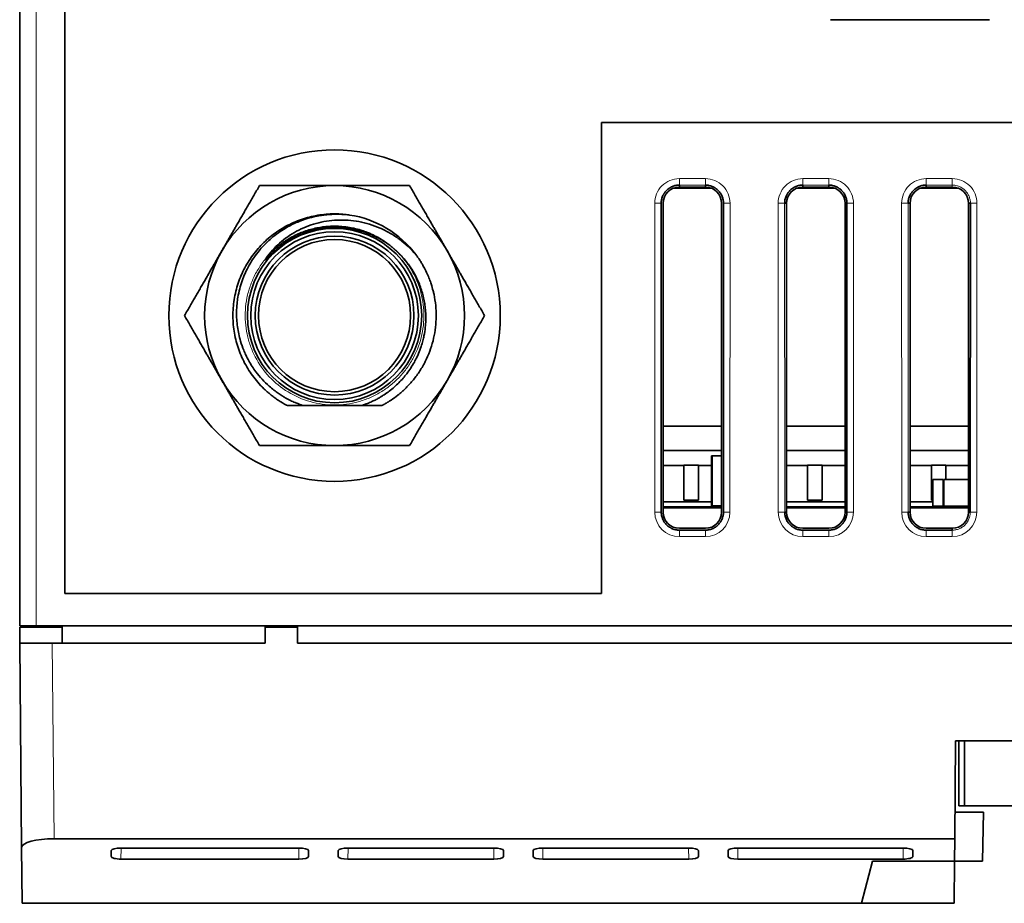
# Model space of a CAD drawing. Units: millimetres. Extents: x 11 to 392, y -11 to 275.
# Drawn here: x 101 to 131, y 212 to 239 of the extents above; entities that cross this region are included whole.
import ezdxf

# ---------------------------------------------------------------- set-up
doc = ezdxf.new("R2010")
doc.units = ezdxf.units.MM
doc.layers.add('1', color=7, linetype='Continuous', true_color=0xffffff)

msp = doc.modelspace()

# ---------------------------------------------------------------- linework, layer by layer
at = {"layer": '1', "color": 19, "linetype": 'Continuous', "lineweight": 35}
for p, q in [((101.152, 220.567), (101.152, 259.767)), ((102.534, 221.558), (102.534, 258.585)), ((131.002, 239.217), (126.102, 239.217)), ((155.052, 236.059), (119.052, 236.059)), ((119.052, 236.059), (119.052, 221.558)), ((122.437, 234.032), (121.266, 234.032)), ((121.452, 234.127), (121.452, 234.068)), ((121.452, 234.068), (122.252, 234.068)), ((122.252, 234.068), (122.252, 234.127)), ((126.237, 234.032), (125.066, 234.032)), ((125.252, 234.127), (125.252, 234.068)), ((126.052, 234.068), (125.252, 234.068)), ((126.052, 234.068), (126.052, 234.127)), ((130.037, 234.032), (128.866, 234.032)), ((129.052, 234.127), (129.052, 234.068)), ((129.852, 234.068), (129.052, 234.068)), ((120.895, 224.067), (120.893, 233.568)), ((120.952, 233.568), (120.952, 224.067)), ((122.752, 224.067), (122.752, 233.568)), ((122.811, 233.568), (122.808, 224.067)), ((124.752, 233.568), (124.693, 233.568)), ((124.752, 224.067), (124.752, 233.568)), ((126.552, 224.067), (126.552, 233.568)), ((126.611, 233.568), (126.608, 224.067)), ((128.552, 233.568), (128.493, 233.568)), ((128.552, 233.568), (128.552, 224.067)), ((130.352, 233.568), (130.411, 233.568)), ((130.352, 224.067), (130.352, 233.568)), ((130.411, 233.568), (130.408, 224.067)), ((108.238, 228.373), (108.24, 228.371)), ((122.752, 226.712), (120.952, 226.712)), ((126.552, 226.712), (124.752, 226.712)), ((130.352, 226.712), (128.552, 226.712)), ((122.752, 225.962), (120.952, 225.962)), ((122.468, 225.802), (122.438, 225.802)), ((122.438, 225.802), (122.438, 224.262)), ((122.752, 225.802), (122.468, 225.802)), ((126.552, 225.962), (124.752, 225.962)), ((130.352, 225.962), (128.552, 225.962)), ((121.588, 225.497), (120.952, 225.497)), ((122.038, 225.511), (121.588, 225.511)), ((121.588, 225.511), (121.588, 224.438)), ((122.038, 224.438), (122.038, 225.511)), ((122.438, 225.497), (122.038, 225.497)), ((125.398, 225.497), (124.752, 225.497)), ((125.398, 225.511), (125.398, 224.438)), ((125.848, 225.511), (125.398, 225.511)), ((125.848, 224.438), (125.848, 225.511)), ((126.552, 225.497), (125.848, 225.497)), ((129.208, 225.497), (128.552, 225.497)), ((129.208, 225.511), (129.208, 224.438)), ((129.658, 225.511), (129.208, 225.511)), ((129.658, 225.072), (129.658, 225.511)), ((130.352, 225.497), (129.658, 225.497)), ((129.568, 225.072), (129.258, 225.072)), ((129.258, 225.072), (129.258, 224.252)), ((129.568, 224.252), (129.568, 225.072)), ((129.588, 225.072), (129.588, 224.252)), ((130.352, 225.072), (129.588, 225.072)), ((120.952, 224.382), (122.438, 224.382)), ((121.588, 224.438), (122.038, 224.438)), ((124.752, 224.382), (126.552, 224.382)), ((125.398, 224.438), (125.848, 224.438)), ((128.552, 224.382), (129.258, 224.382)), ((129.208, 224.438), (129.258, 224.438)), ((129.568, 224.438), (129.588, 224.438)), ((129.568, 224.382), (129.588, 224.382)), ((120.952, 224.232), (122.752, 224.232)), ((120.952, 224.197), (122.752, 224.197)), ((122.438, 224.262), (122.468, 224.262)), ((122.468, 224.262), (122.752, 224.262)), ((124.695, 224.067), (124.752, 224.067)), ((124.752, 224.232), (126.552, 224.232)), ((124.753, 224.197), (126.553, 224.197)), ((124.94, 224.197), (124.94, 224.232)), ((128.495, 224.067), (128.552, 224.067)), ((128.552, 224.232), (130.352, 224.232)), ((128.552, 224.197), (130.352, 224.197)), ((128.603, 224.232), (128.604, 224.197)), ((129.258, 224.252), (129.568, 224.252)), ((129.588, 224.252), (130.352, 224.252)), ((130.02, 224.197), (130.02, 224.232)), ((130.408, 224.067), (130.352, 224.067)), ((121.452, 223.567), (122.252, 223.567)), ((122.252, 223.511), (121.452, 223.511)), ((125.252, 223.567), (126.052, 223.567)), ((126.052, 223.511), (125.252, 223.511)), ((129.052, 223.567), (129.852, 223.567)), ((129.852, 223.511), (129.052, 223.511)), ((129.852, 223.567), (129.852, 223.511)), ((119.052, 221.558), (102.534, 221.558)), ((101.147, 220.529), (101.152, 220.029)), ((102.456, 220.529), (101.147, 220.529)), ((101.152, 220.567), (101.652, 220.567)), ((101.652, 220.567), (172.452, 220.567)), ((102.457, 220.568), (102.452, 220.029)), ((108.702, 220.534), (108.702, 220.568)), ((108.702, 220.029), (108.702, 220.529)), ((109.702, 220.529), (108.702, 220.529)), ((109.702, 220.529), (109.702, 220.568)), ((109.702, 220.029), (109.702, 220.529)), ((101.207, 213.746), (101.152, 220.029)), ((102.152, 220.029), (101.152, 220.029)), ((108.702, 220.029), (102.152, 220.029)), ((136.552, 220.029), (109.702, 220.029)), ((129.926, 214.015), (129.952, 217.029)), ((129.952, 217.029), (144.152, 217.029)), ((130.052, 217.029), (130.052, 215.029)), ((130.231, 217.029), (130.231, 215.029)), ((130.231, 215.029), (130.052, 215.029)), ((131.731, 215.029), (130.231, 215.029)), ((130.813, 214.829), (129.933, 214.829)), ((130.787, 213.329), (130.813, 214.829)), ((102.204, 214.015), (129.926, 214.015)), ((129.92, 213.329), (129.926, 214.015)), ((101.207, 213.746), (101.222, 212.029)), ((104.267, 213.73), (109.737, 213.73)), ((111.253, 213.73), (115.737, 213.73)), ((117.253, 213.73), (121.737, 213.73)), ((123.253, 213.73), (128.336, 213.73)), ((103.964, 213.469), (103.967, 213.65)), ((109.74, 213.388), (104.263, 213.388)), ((110.038, 213.649), (110.039, 213.469)), ((110.951, 213.469), (110.953, 213.649)), ((115.74, 213.388), (111.25, 213.388)), ((116.038, 213.649), (116.039, 213.469)), ((116.951, 213.469), (116.953, 213.649)), ((121.74, 213.388), (117.25, 213.388)), ((122.038, 213.649), (122.039, 213.469)), ((122.951, 213.469), (122.953, 213.649)), ((128.341, 213.388), (123.25, 213.388)), ((128.637, 213.65), (128.64, 213.469)), ((127.062, 212.029), (127.398, 213.329)), ((129.92, 213.329), (127.398, 213.329)), ((129.908, 212.029), (129.92, 213.329)), ((129.92, 213.329), (130.787, 213.329)), ((127.062, 212.029), (101.222, 212.029)), ((129.908, 212.029), (127.062, 212.029))]:
    msp.add_line(p, q, dxfattribs=at)
at = {"layer": '1', "color": 8, "linetype": 'Continuous', "lineweight": 18}
for p, q in [((101.652, 259.767), (101.652, 220.567)), ((121.452, 234.327), (122.252, 234.327)), ((121.452, 234.327), (121.452, 234.127)), ((122.252, 234.327), (122.252, 234.127)), ((125.252, 234.327), (125.252, 234.127)), ((125.252, 234.327), (126.052, 234.327)), ((126.052, 234.327), (126.052, 234.127)), ((129.052, 234.327), (129.852, 234.327)), ((129.052, 234.327), (129.052, 234.127)), ((129.852, 234.327), (129.852, 234.127)), ((122.252, 234.127), (121.452, 234.127)), ((126.052, 234.127), (125.252, 234.127)), ((129.852, 234.127), (129.052, 234.127)), ((129.852, 234.068), (129.852, 234.127)), ((120.893, 233.568), (120.693, 233.568)), ((120.696, 224.067), (120.693, 233.568)), ((123.011, 233.568), (122.811, 233.568)), ((123.011, 233.568), (123.008, 224.067)), ((124.693, 233.568), (124.493, 233.568)), ((124.496, 224.067), (124.493, 233.568)), ((124.693, 233.568), (124.695, 224.067)), ((126.811, 233.568), (126.611, 233.568)), ((126.811, 233.568), (126.808, 224.067)), ((128.296, 224.067), (128.293, 233.568)), ((128.493, 233.568), (128.293, 233.568)), ((128.493, 233.568), (128.495, 224.067)), ((130.611, 233.568), (130.411, 233.568)), ((130.611, 233.568), (130.608, 224.067)), ((122.468, 224.262), (122.468, 225.802)), ((120.895, 224.067), (120.696, 224.067)), ((123.008, 224.067), (122.808, 224.067)), ((124.695, 224.067), (124.496, 224.067)), ((126.808, 224.067), (126.608, 224.067)), ((128.495, 224.067), (128.296, 224.067)), ((130.608, 224.067), (130.408, 224.067)), ((121.452, 223.511), (121.452, 223.311)), ((122.252, 223.511), (122.252, 223.311)), ((125.252, 223.511), (125.252, 223.311)), ((126.052, 223.511), (126.052, 223.311)), ((129.052, 223.511), (129.052, 223.311)), ((129.852, 223.511), (129.852, 223.311)), ((122.252, 223.311), (121.452, 223.311)), ((126.052, 223.311), (125.252, 223.311)), ((129.852, 223.311), (129.052, 223.311)), ((102.152, 220.029), (102.204, 214.015)), ((104.266, 213.73), (104.263, 213.388)), ((109.74, 213.388), (109.737, 213.73)), ((111.253, 213.73), (111.25, 213.388)), ((115.74, 213.388), (115.737, 213.73)), ((117.253, 213.73), (117.25, 213.388)), ((121.74, 213.388), (121.737, 213.73)), ((123.253, 213.73), (123.25, 213.388)), ((128.341, 213.388), (128.338, 213.73))]:
    msp.add_line(p, q, dxfattribs=at)
at = {"layer": '1', "color": 19, "linetype": 'Continuous', "lineweight": 35}
for radius in [5.1, 2.682, 2.58, 2.444, 2.342]:
    msp.add_circle((110.839, 230.112), radius, dxfattribs=at)
at = {"layer": '1', "color": 8, "linetype": 'Continuous', "lineweight": 18}
for centre, radius, start, end in [((121.452, 233.568), 0.759, 90.0029, 180.0175), ((122.252, 233.568), 0.759, 359.9828, 89.9982), ((125.252, 233.568), 0.759, 90.0029, 180.0175), ((126.052, 233.568), 0.759, 359.9828, 89.9982), ((129.052, 233.568), 0.759, 90.0029, 180.0175), ((129.852, 233.568), 0.759, 359.9828, 89.9982), ((121.452, 224.067), 0.756, 180.0172, 269.9975), ((122.252, 224.067), 0.756, 270.0029, 359.9824), ((125.252, 224.067), 0.756, 180.0172, 269.9975), ((126.052, 224.067), 0.756, 270.0029, 359.9824), ((129.052, 224.067), 0.756, 180.0172, 269.9975), ((129.852, 224.067), 0.756, 270.0029, 359.9824)]:
    msp.add_arc(centre, radius, start, end, dxfattribs=at)
at = {"layer": '1', "color": 19, "linetype": 'Continuous', "lineweight": 35}
for centre, radius, start, end in [((110.839, 230.112), 4, 90, 150), ((110.839, 230.112), 4, 30, 90), ((121.452, 233.568), 0.5, 90.0063, 179.9998), ((122.252, 233.568), 0.5, 0, 89.9935), ((125.252, 233.568), 0.5, 90.0063, 179.9998), ((126.052, 233.568), 0.5, 0, 89.9935), ((129.052, 233.568), 0.5, 90.0063, 179.9998), ((129.852, 233.568), 0.5, 0, 89.9935), ((110.839, 230.112), 3.129, 36.6946, 81.5145), ((110.839, 230.112), 4, 150, 210), ((110.839, 230.112), 4, 330, 30), ((110.839, 230.112), 4, 210, 270), ((110.839, 230.112), 4, 270, 330), ((121.452, 224.067), 0.5, 180, 269.9935), ((122.252, 224.067), 0.5, 270.0063, 359.9998), ((125.252, 224.067), 0.5, 180, 269.9935), ((126.052, 224.067), 0.5, 270.0063, 359.9998), ((129.052, 224.067), 0.5, 180, 269.9935), ((129.852, 224.067), 0.5, 270.0063, 359.9998)]:
    msp.add_arc(centre, radius, start, end, dxfattribs=at)
for centre, major_axis, ratio, start_param, end_param in [((102.207, 213.746), (-1, 0.001), 0.268578, 4.714997, 6.285717), ((104.267, 213.649), (0.3, 0), 0.267319, 1.568373, 3.136755), ((109.738, 213.649), (-0.3, 0), 0.267318, 3.144096, 4.714816), ((111.253, 213.649), (0.3, 0), 0.267319, 1.568362, 3.139083), ((115.738, 213.649), (-0.3, 0), 0.267318, 3.144096, 4.714816), ((117.253, 213.649), (0.3, 0), 0.267319, 1.568362, 3.139083), ((121.738, 213.649), (-0.3, 0), 0.267318, 3.144096, 4.714816), ((123.253, 213.649), (0.3, 0), 0.267319, 1.568362, 3.139083), ((128.337, 213.649), (-0.3, 0), 0.26732, 3.146435, 4.714817), ((104.264, 213.469), (0.3, 0), 0.26858, 3.136715, 4.709773), ((109.739, 213.469), (-0.3, 0), 0.268578, 1.573404, 3.144125), ((111.251, 213.469), (0.3, 0), 0.268578, 3.139065, 4.709785), ((115.739, 213.469), (-0.3, 0), 0.268578, 1.573404, 3.144125), ((117.251, 213.469), (0.3, 0), 0.268578, 3.139065, 4.709785), ((121.739, 213.469), (-0.3, 0), 0.268578, 1.573404, 3.144125), ((123.251, 213.469), (0.3, 0), 0.268578, 3.139065, 4.709785), ((128.34, 213.469), (-0.3, 0), 0.268578, 1.573415, 3.146474)]:
    msp.add_ellipse(centre, major_axis=major_axis, ratio=ratio, start_param=start_param, end_param=end_param, dxfattribs=at)
for points, weights in [([(108.529, 234.112), (107.91, 233.041), (107.374, 232.112)], [1.45070415552, 1.56291651246, 1.56291651246]), ([(110.839, 234.112), (109.767, 234.112), (108.529, 234.112)], [1.56291651246, 1.56291651246, 1.45070415552]), ([(113.148, 234.112), (111.91, 234.112), (110.839, 234.112)], [1.45070415552, 1.56291651246, 1.56291651246]), ([(114.303, 232.112), (113.767, 233.041), (113.148, 234.112)], [1.56291651246, 1.56291651246, 1.45070415552]), ([(107.374, 232.112), (106.839, 231.184), (106.22, 230.112)], [1.56291651246, 1.56291651246, 1.45070415552]), ([(115.457, 230.112), (114.839, 231.184), (114.303, 232.112)], [1.45070415552, 1.56291651246, 1.56291651246]), ([(106.22, 230.112), (106.839, 229.041), (107.374, 228.112)], [1.45070415552, 1.56291651246, 1.56291651246]), ([(114.303, 228.112), (114.839, 229.041), (115.457, 230.112)], [1.56291651246, 1.56291651246, 1.45070415552]), ([(107.374, 228.112), (107.91, 227.184), (108.529, 226.112)], [1.56291651246, 1.56291651246, 1.45070415552]), ([(113.148, 226.112), (113.767, 227.184), (114.303, 228.112)], [1.45070415552, 1.56291651246, 1.56291651246]), ([(108.529, 226.112), (109.767, 226.112), (110.839, 226.112)], [1.45070415552, 1.56291651246, 1.56291651246]), ([(110.839, 226.112), (111.91, 226.112), (113.148, 226.112)], [1.56291651246, 1.56291651246, 1.45070415552])]:
    msp.add_rational_spline(points, weights, degree=2, dxfattribs=at)
for points, knots in [([(120.893, 233.568), (120.893, 233.605), (120.896, 233.641), (120.907, 233.695), (120.911, 233.713), (120.922, 233.748), (120.934, 233.783), (120.954, 233.824), (120.968, 233.848), (120.977, 233.864), (120.982, 233.871), (121.007, 233.91), (121.031, 233.938), (121.069, 233.976), (121.083, 233.989), (121.111, 234.012), (121.126, 234.023), (121.172, 234.053), (121.204, 234.071), (121.255, 234.092), (121.272, 234.098), (121.307, 234.109), (121.325, 234.113), (121.379, 234.124), (121.415, 234.127), (121.452, 234.127)], [0, 0, 0, 0, 0.125, 0.125, 0.1875, 0.1875, 0.25, 0.3125, 0.34375, 0.34375, 0.375, 0.375, 0.5, 0.5, 0.5625, 0.5625, 0.625, 0.625, 0.75, 0.75, 0.8125, 0.8125, 0.875, 0.875, 1, 1, 1, 1]), ([(122.252, 234.127), (122.289, 234.127), (122.325, 234.124), (122.379, 234.113), (122.397, 234.108), (122.432, 234.098), (122.467, 234.085), (122.508, 234.066), (122.532, 234.052), (122.548, 234.043), (122.555, 234.038), (122.594, 234.012), (122.622, 233.989), (122.66, 233.95), (122.673, 233.937), (122.696, 233.908), (122.707, 233.893), (122.737, 233.848), (122.755, 233.816), (122.776, 233.765), (122.782, 233.747), (122.792, 233.712), (122.797, 233.695), (122.808, 233.641), (122.811, 233.605), (122.811, 233.568)], [0, 0, 0, 0, 0.125, 0.125, 0.1875, 0.1875, 0.25, 0.3125, 0.34375, 0.34375, 0.375, 0.375, 0.5, 0.5, 0.5625, 0.5625, 0.625, 0.625, 0.75, 0.75, 0.8125, 0.8125, 0.875, 0.875, 1, 1, 1, 1]), ([(124.693, 233.568), (124.693, 233.605), (124.696, 233.641), (124.707, 233.695), (124.711, 233.713), (124.722, 233.748), (124.734, 233.783), (124.754, 233.824), (124.768, 233.848), (124.777, 233.864), (124.782, 233.871), (124.807, 233.91), (124.831, 233.938), (124.869, 233.976), (124.883, 233.989), (124.911, 234.012), (124.926, 234.023), (124.972, 234.053), (125.004, 234.071), (125.055, 234.092), (125.072, 234.098), (125.107, 234.109), (125.125, 234.113), (125.179, 234.124), (125.215, 234.127), (125.252, 234.127)], [0, 0, 0, 0, 0.125, 0.125, 0.1875, 0.1875, 0.25, 0.3125, 0.34375, 0.34375, 0.375, 0.375, 0.5, 0.5, 0.5625, 0.5625, 0.625, 0.625, 0.75, 0.75, 0.8125, 0.8125, 0.875, 0.875, 1, 1, 1, 1]), ([(126.052, 234.127), (126.089, 234.127), (126.125, 234.124), (126.179, 234.113), (126.197, 234.108), (126.232, 234.098), (126.267, 234.085), (126.308, 234.066), (126.332, 234.052), (126.348, 234.043), (126.355, 234.038), (126.394, 234.012), (126.422, 233.989), (126.46, 233.95), (126.473, 233.937), (126.496, 233.908), (126.507, 233.893), (126.537, 233.848), (126.555, 233.816), (126.576, 233.765), (126.582, 233.747), (126.592, 233.712), (126.597, 233.695), (126.608, 233.641), (126.611, 233.605), (126.611, 233.568)], [0, 0, 0, 0, 0.125, 0.125, 0.1875, 0.1875, 0.25, 0.3125, 0.34375, 0.34375, 0.375, 0.375, 0.5, 0.5, 0.5625, 0.5625, 0.625, 0.625, 0.75, 0.75, 0.8125, 0.8125, 0.875, 0.875, 1, 1, 1, 1]), ([(128.493, 233.568), (128.493, 233.605), (128.496, 233.641), (128.507, 233.695), (128.511, 233.713), (128.522, 233.748), (128.534, 233.783), (128.554, 233.824), (128.568, 233.848), (128.577, 233.864), (128.582, 233.871), (128.607, 233.91), (128.631, 233.938), (128.669, 233.976), (128.683, 233.989), (128.711, 234.012), (128.726, 234.023), (128.772, 234.053), (128.804, 234.071), (128.855, 234.092), (128.872, 234.098), (128.907, 234.109), (128.925, 234.113), (128.979, 234.124), (129.015, 234.127), (129.052, 234.127)], [0, 0, 0, 0, 0.125, 0.125, 0.1875, 0.1875, 0.25, 0.3125, 0.34375, 0.34375, 0.375, 0.375, 0.5, 0.5, 0.5625, 0.5625, 0.625, 0.625, 0.75, 0.75, 0.8125, 0.8125, 0.875, 0.875, 1, 1, 1, 1]), ([(111.298, 233.207), (111.232, 233.217), (111.079, 233.235), (110.838, 233.245), (110.578, 233.234), (110.32, 233.202), (110.066, 233.148), (109.816, 233.073), (109.574, 232.978), (109.341, 232.863), (109.118, 232.73), (108.906, 232.578), (108.708, 232.409), (108.526, 232.225), (108.359, 232.026), (108.208, 231.814), (108.076, 231.588), (107.963, 231.354), (107.87, 231.111), (107.797, 230.861), (107.745, 230.606), (107.715, 230.347), (107.706, 230.087), (107.719, 229.827), (107.754, 229.569), (107.809, 229.315), (107.886, 229.067), (107.983, 228.825), (108.1, 228.593), (108.235, 228.371), (108.389, 228.16), (108.531, 227.997), (108.652, 227.873), (108.743, 227.788), (108.842, 227.703), (108.944, 227.622), (109.053, 227.542), (109.134, 227.488), (109.191, 227.453), (109.222, 227.434), (109.258, 227.412), (109.297, 227.39), (109.34, 227.366), (109.371, 227.349), (109.387, 227.341)], [0, 0, 0, 0, 0.022949, 0.052556, 0.082163, 0.111762, 0.141376, 0.170972, 0.200586, 0.230184, 0.259791, 0.289397, 0.318996, 0.348611, 0.37764, 0.407824, 0.437446, 0.467046, 0.496647, 0.526269, 0.555885, 0.585482, 0.615097, 0.644695, 0.674304, 0.70391, 0.733509, 0.763124, 0.792725, 0.822343, 0.851958, 0.881567, 0.896368, 0.911166, 0.924205, 0.940787, 0.955589, 0.970387, 0.974126, 0.978344, 0.98304, 0.988215, 0.993868, 1, 1, 1, 1]), ([(109.876, 227.341), (109.87, 227.343), (109.849, 227.35), (109.8, 227.367), (109.721, 227.396), (109.611, 227.44), (109.473, 227.503), (109.34, 227.573), (109.215, 227.648), (109.099, 227.724), (108.966, 227.822), (108.796, 227.963), (108.606, 228.149), (108.435, 228.356), (108.301, 228.548), (108.197, 228.721), (108.112, 228.887), (108.024, 229.088), (107.924, 229.374), (107.839, 229.768), (107.815, 230.158), (107.833, 230.461), (107.865, 230.699), (107.915, 230.935), (107.99, 231.179), (108.087, 231.425), (108.206, 231.662), (108.352, 231.896), (108.493, 232.084), (108.667, 232.285), (108.864, 232.474), (109.098, 232.657), (109.287, 232.78), (109.513, 232.908), (109.711, 232.998), (109.91, 233.07), (110.033, 233.109), (110.166, 233.145), (110.288, 233.171), (110.393, 233.19), (110.474, 233.202), (110.549, 233.212), (110.619, 233.219), (110.682, 233.224), (110.74, 233.228), (110.791, 233.23), (110.823, 233.231), (110.839, 233.231)], [0, 0, 0, 0, 0.002074, 0.008085, 0.018036, 0.031934, 0.049786, 0.071603, 0.085014, 0.101387, 0.120734, 0.143071, 0.179409, 0.21434, 0.237983, 0.261737, 0.285601, 0.303984, 0.339083, 0.392482, 0.445828, 0.476528, 0.499308, 0.530716, 0.561684, 0.589399, 0.624068, 0.655228, 0.686594, 0.706832, 0.749179, 0.78277, 0.811708, 0.828468, 0.874333, 0.88828, 0.90339, 0.919668, 0.937121, 0.947494, 0.957152, 0.966093, 0.974316, 0.981819, 0.988601, 0.994662, 1, 1, 1, 1]), ([(113.347, 231.982), (113.194, 232.161), (113.022, 232.321), (112.742, 232.529), (112.645, 232.592), (112.445, 232.707), (112.343, 232.759), (112.028, 232.896), (111.81, 232.963), (111.367, 233.045), (111.143, 233.06), (110.7, 233.041), (110.482, 233.007), (110.167, 232.92), (110.064, 232.885), (109.863, 232.804), (109.765, 232.758), (109.483, 232.605), (109.307, 232.482), (108.991, 232.203), (108.85, 232.047), (108.729, 231.878)], [0, 0, 0, 0, 0.125, 0.125, 0.1875, 0.1875, 0.25, 0.25, 0.375, 0.375, 0.5, 0.5, 0.625, 0.625, 0.6875, 0.6875, 0.75, 0.75, 0.875, 0.875, 1, 1, 1, 1]), ([(110.839, 233.231), (110.914, 233.233), (110.99, 233.232), (111.14, 233.224), (111.216, 233.217), (111.291, 233.208)], [0, 0, 0, 0, 0.499923, 0.499923, 1, 1, 1, 1]), ([(110.839, 232.827), (110.83, 232.827), (110.813, 232.827), (110.787, 232.826), (110.761, 232.825), (110.735, 232.824), (110.71, 232.823), (110.684, 232.821), (110.659, 232.819), (110.634, 232.817), (110.609, 232.815), (110.585, 232.812), (110.56, 232.81), (110.536, 232.807), (110.511, 232.804), (110.487, 232.8), (110.463, 232.797), (110.439, 232.793), (110.416, 232.789), (110.392, 232.785), (110.369, 232.781), (110.346, 232.776), (110.323, 232.772), (110.3, 232.767), (110.277, 232.762), (110.255, 232.757), (110.232, 232.752), (110.21, 232.746), (110.188, 232.741), (110.166, 232.735), (110.144, 232.729), (110.123, 232.723), (110.102, 232.717), (110.08, 232.711), (110.059, 232.705), (110.039, 232.698), (110.018, 232.691), (109.997, 232.685), (109.977, 232.678), (109.957, 232.671), (109.937, 232.664), (109.917, 232.657), (109.898, 232.649), (109.878, 232.642), (109.859, 232.634), (109.84, 232.627), (109.821, 232.619), (109.802, 232.611), (109.783, 232.603), (109.765, 232.595), (109.747, 232.587), (109.729, 232.579), (109.711, 232.571), (109.693, 232.563), (109.676, 232.554), (109.658, 232.546), (109.641, 232.538), (109.624, 232.529), (109.607, 232.52), (109.59, 232.512), (109.574, 232.503), (109.557, 232.494), (109.541, 232.486), (109.525, 232.477), (109.509, 232.468), (109.494, 232.459), (109.478, 232.45), (109.463, 232.441), (109.447, 232.432), (109.432, 232.423), (109.417, 232.414), (109.403, 232.405), (109.388, 232.396), (109.374, 232.387), (109.36, 232.377), (109.345, 232.368), (109.332, 232.359), (109.318, 232.35), (109.304, 232.341), (109.291, 232.331), (109.277, 232.322), (109.264, 232.313), (109.251, 232.304), (109.238, 232.294), (109.226, 232.285), (109.213, 232.276), (109.201, 232.267), (109.188, 232.258), (109.176, 232.248), (109.164, 232.239), (109.153, 232.23), (109.141, 232.221), (109.129, 232.212), (109.118, 232.203), (109.107, 232.194), (109.096, 232.185), (109.085, 232.176), (109.047, 232.144), (108.987, 232.092), (108.911, 232.022), (108.848, 231.96), (108.803, 231.914), (108.771, 231.882), (108.751, 231.862), (108.735, 231.846), (108.722, 231.835), (108.713, 231.828), (108.708, 231.825), (108.706, 231.825), (108.705, 231.825), (108.705, 231.825), (108.705, 231.825), (108.705, 231.825), (108.705, 231.825), (108.705, 231.825), (108.705, 231.825), (108.705, 231.825), (108.705, 231.825), (108.705, 231.825), (108.705, 231.825), (108.705, 231.825), (108.705, 231.825), (108.705, 231.825), (108.705, 231.825), (108.705, 231.825), (108.705, 231.825), (108.705, 231.825), (108.705, 231.825), (108.705, 231.825), (108.705, 231.825), (108.705, 231.825), (108.705, 231.826), (108.705, 231.826), (108.704, 231.826), (108.704, 231.826), (108.704, 231.826), (108.704, 231.827), (108.704, 231.828), (108.704, 231.83), (108.705, 231.833), (108.706, 231.837), (108.709, 231.843), (108.714, 231.852), (108.721, 231.864), (108.726, 231.873), (108.729, 231.878)], [0, 0, 0, 0, 0.010452, 0.020853, 0.031202, 0.0415, 0.051745, 0.06194, 0.072082, 0.082173, 0.092213, 0.102202, 0.112138, 0.122024, 0.131858, 0.141641, 0.151373, 0.161053, 0.170682, 0.18026, 0.189787, 0.199263, 0.208688, 0.218061, 0.227384, 0.236655, 0.245876, 0.255045, 0.264164, 0.273232, 0.282249, 0.291215, 0.30013, 0.308995, 0.317808, 0.326571, 0.335283, 0.343945, 0.352556, 0.361116, 0.369626, 0.378085, 0.386493, 0.394851, 0.403158, 0.411415, 0.419621, 0.427777, 0.435883, 0.443938, 0.451942, 0.459897, 0.467801, 0.475654, 0.483457, 0.49121, 0.498913, 0.506565, 0.514167, 0.521719, 0.529221, 0.536672, 0.544074, 0.551425, 0.558726, 0.565977, 0.573178, 0.580328, 0.587429, 0.59448, 0.60148, 0.608431, 0.615331, 0.622181, 0.628982, 0.635732, 0.642433, 0.649084, 0.655684, 0.662235, 0.668736, 0.675187, 0.681588, 0.687939, 0.69424, 0.700491, 0.706693, 0.712845, 0.718946, 0.724999, 0.731001, 0.736953, 0.742856, 0.748709, 0.754512, 0.760265, 0.765969, 0.771623, 0.819588, 0.861227, 0.896541, 0.925533, 0.939293, 0.95076, 0.959941, 0.966855, 0.971555, 0.973244, 0.974421, 0.974723, 0.974871, 0.974945, 0.974956, 0.974966, 0.974976, 0.974985, 0.974993, 0.975, 0.975006, 0.975012, 0.975017, 0.975021, 0.975027, 0.975031, 0.97511, 0.975164, 0.975199, 0.975214, 0.975223, 0.97525, 0.975297, 0.975364, 0.975451, 0.975559, 0.975687, 0.975791, 0.975989, 0.976559, 0.977257, 0.978671, 0.980474, 0.982686, 0.987278, 0.993044, 1, 1, 1, 1]), ([(108.729, 231.878), (108.735, 231.885), (108.747, 231.898), (108.764, 231.919), (108.782, 231.939), (108.799, 231.958), (108.817, 231.978), (108.835, 231.997), (108.854, 232.017), (108.872, 232.036), (108.891, 232.055), (108.91, 232.074), (108.929, 232.092), (108.948, 232.11), (108.967, 232.129), (108.987, 232.147), (109.022, 232.178), (109.079, 232.227), (109.16, 232.292), (109.244, 232.354), (109.354, 232.43), (109.494, 232.515), (109.673, 232.607), (109.858, 232.685), (110.113, 232.771), (110.356, 232.825), (110.623, 232.857), (110.808, 232.866), (111.031, 232.859), (111.227, 232.838), (111.444, 232.798), (111.627, 232.75), (111.824, 232.683), (112.016, 232.602), (112.208, 232.501), (112.372, 232.398), (112.5, 232.306), (112.573, 232.247), (112.601, 232.224)], [0, 0, 0, 0, 0.006169, 0.012337, 0.018505, 0.024673, 0.03084, 0.037007, 0.043173, 0.049339, 0.055504, 0.061669, 0.067834, 0.073998, 0.080162, 0.086325, 0.092487, 0.112739, 0.138832, 0.164389, 0.185258, 0.231814, 0.27833, 0.324868, 0.371534, 0.464975, 0.497125, 0.558457, 0.593402, 0.652318, 0.695715, 0.746163, 0.783909, 0.840471, 0.890798, 0.934756, 0.974902, 1, 1, 1, 1]), ([(112.604, 232.222), (112.597, 232.227), (112.582, 232.239), (112.56, 232.256), (112.538, 232.273), (112.516, 232.289), (112.493, 232.306), (112.471, 232.322), (112.448, 232.338), (112.424, 232.353), (112.401, 232.369), (112.378, 232.384), (112.354, 232.4), (112.33, 232.414), (112.306, 232.429), (112.281, 232.444), (112.257, 232.458), (112.232, 232.472), (112.18, 232.501), (112.1, 232.542), (111.991, 232.593), (111.882, 232.639), (111.771, 232.679), (111.658, 232.715), (111.543, 232.747), (111.427, 232.773), (111.332, 232.79), (111.257, 232.801), (111.203, 232.808), (111.149, 232.814), (111.096, 232.819), (111.043, 232.823), (110.991, 232.825), (110.94, 232.827), (110.889, 232.828), (110.855, 232.827), (110.839, 232.827)], [0, 0, 0, 0, 0.014566, 0.029153, 0.043764, 0.058396, 0.07305, 0.087727, 0.102426, 0.117148, 0.131891, 0.146657, 0.161445, 0.176256, 0.191089, 0.205944, 0.220821, 0.235721, 0.250643, 0.314679, 0.377736, 0.439817, 0.500929, 0.564221, 0.626952, 0.689127, 0.750748, 0.779745, 0.808415, 0.836759, 0.864778, 0.892471, 0.919839, 0.946883, 0.973603, 1, 1, 1, 1]), ([(109.519, 232.474), (109.533, 232.481), (109.554, 232.493), (109.574, 232.503), (109.58, 232.507)], [0, 0, 0, 0, 0.697545, 1, 1, 1, 1]), ([(109.561, 232.496), (109.575, 232.504), (109.608, 232.521), (109.645, 232.54), (109.669, 232.551), (109.673, 232.553)], [0, 0, 0, 0, 0.377004, 0.891766, 1, 1, 1, 1]), ([(112.604, 232.221), (112.611, 232.216), (112.624, 232.205), (112.645, 232.188), (112.665, 232.172), (112.685, 232.155), (112.704, 232.137), (112.724, 232.12), (112.744, 232.102), (112.763, 232.085), (112.782, 232.067), (112.801, 232.048), (112.82, 232.03), (112.839, 232.011), (112.858, 231.992), (112.876, 231.973), (112.909, 231.939), (112.956, 231.887), (113.017, 231.815), (113.081, 231.735), (113.188, 231.588), (113.311, 231.387), (113.424, 231.15), (113.501, 230.946), (113.558, 230.759), (113.599, 230.574), (113.629, 230.384), (113.653, 230.111), (113.644, 229.807), (113.601, 229.526), (113.556, 229.329), (113.503, 229.147), (113.438, 228.976), (113.367, 228.817), (113.288, 228.664), (113.187, 228.497), (113.069, 228.331), (112.906, 228.132), (112.68, 227.905), (112.458, 227.736), (112.307, 227.639), (112.236, 227.595), (112.14, 227.541), (112.042, 227.492), (111.953, 227.45), (111.883, 227.42), (111.819, 227.395), (111.762, 227.374), (111.712, 227.356), (111.681, 227.346), (111.667, 227.341)], [0, 0, 0, 0, 0.00429, 0.008587, 0.012891, 0.017201, 0.021519, 0.025844, 0.030176, 0.034515, 0.038861, 0.043214, 0.047574, 0.051941, 0.056315, 0.060696, 0.065084, 0.079495, 0.095132, 0.111999, 0.130101, 0.184654, 0.227907, 0.259752, 0.291972, 0.324587, 0.352967, 0.387244, 0.459356, 0.502377, 0.527788, 0.558835, 0.595877, 0.618181, 0.644672, 0.68065, 0.714844, 0.744657, 0.807628, 0.872563, 0.882127, 0.89593, 0.913983, 0.936298, 0.950076, 0.962593, 0.973847, 0.983834, 0.992552, 1, 1, 1, 1]), ([(112.29, 227.341), (112.299, 227.345), (112.315, 227.354), (112.339, 227.367), (112.364, 227.381), (112.388, 227.394), (112.412, 227.408), (112.437, 227.423), (112.461, 227.437), (112.485, 227.452), (112.509, 227.467), (112.533, 227.482), (112.557, 227.498), (112.642, 227.554), (112.741, 227.626), (112.847, 227.713), (112.912, 227.769), (112.996, 227.845), (113.139, 227.987), (113.323, 228.201), (113.515, 228.48), (113.675, 228.778), (113.802, 229.092), (113.895, 229.417), (113.952, 229.751), (113.973, 230.089), (113.957, 230.427), (113.917, 230.689), (113.866, 230.908), (113.82, 231.065), (113.759, 231.24), (113.691, 231.402), (113.615, 231.559), (113.55, 231.674), (113.505, 231.749), (113.475, 231.797), (113.445, 231.844), (113.413, 231.891), (113.381, 231.937), (113.358, 231.967), (113.347, 231.982)], [0, 0, 0, 0, 0.005124, 0.010265, 0.015421, 0.020592, 0.02578, 0.030983, 0.036202, 0.041436, 0.046687, 0.051953, 0.057235, 0.062532, 0.108436, 0.125064, 0.138534, 0.156327, 0.18758, 0.250106, 0.312635, 0.37514, 0.437652, 0.500152, 0.562651, 0.625161, 0.687563, 0.749905, 0.772293, 0.812385, 0.840582, 0.874914, 0.909635, 0.93746, 0.94789, 0.958317, 0.968742, 0.979164, 0.989583, 1, 1, 1, 1]), ([(109.387, 227.341), (109.403, 227.341), (109.435, 227.341), (109.484, 227.341), (109.533, 227.341), (109.581, 227.341), (109.629, 227.341), (109.677, 227.341), (109.725, 227.341), (109.772, 227.341), (109.82, 227.341), (109.854, 227.341), (109.873, 227.341), (109.876, 227.341)], [0, 0, 0, 0, 0.100577, 0.200544, 0.299931, 0.398766, 0.49708, 0.594904, 0.692271, 0.789215, 0.885771, 0.981975, 1, 1, 1, 1]), ([(110.839, 227.341), (110.775, 227.341), (110.712, 227.341), (110.585, 227.341), (110.522, 227.341), (110.395, 227.341), (110.331, 227.341), (110.203, 227.341), (110.138, 227.341), (110.008, 227.341), (109.943, 227.341), (109.877, 227.341)], [0, 0, 0, 0, 0.200227, 0.200227, 0.400454, 0.400454, 0.600681, 0.600681, 0.800908, 0.800908, 1, 1, 1, 1]), ([(111.666, 227.341), (111.596, 227.341), (111.526, 227.341), (111.387, 227.341), (111.318, 227.341), (111.18, 227.341), (111.112, 227.341), (110.975, 227.341), (110.907, 227.341), (110.839, 227.341)], [0, 0, 0, 0, 0.249067, 0.249067, 0.499378, 0.499378, 0.749689, 0.749689, 1, 1, 1, 1]), ([(111.667, 227.341), (111.693, 227.341), (111.749, 227.341), (111.835, 227.341), (111.925, 227.341), (112.016, 227.341), (112.107, 227.341), (112.198, 227.341), (112.26, 227.341), (112.29, 227.341)], [0, 0, 0, 0, 0.124845, 0.267975, 0.411936, 0.556929, 0.703147, 0.850779, 1, 1, 1, 1]), ([(121.452, 223.511), (121.415, 223.511), (121.379, 223.515), (121.325, 223.525), (121.307, 223.53), (121.272, 223.54), (121.238, 223.553), (121.197, 223.572), (121.173, 223.586), (121.158, 223.595), (121.15, 223.6), (121.112, 223.625), (121.084, 223.648), (121.046, 223.687), (121.033, 223.7), (121.01, 223.729), (120.999, 223.743), (120.969, 223.789), (120.952, 223.821), (120.931, 223.871), (120.925, 223.889), (120.914, 223.923), (120.91, 223.941), (120.899, 223.994), (120.895, 224.03), (120.895, 224.067)], [0, 0, 0, 0, 0.125, 0.125, 0.1875, 0.1875, 0.25, 0.3125, 0.34375, 0.34375, 0.375, 0.375, 0.5, 0.5, 0.5625, 0.5625, 0.625, 0.625, 0.75, 0.75, 0.8125, 0.8125, 0.875, 0.875, 1, 1, 1, 1]), ([(122.808, 224.067), (122.808, 224.03), (122.805, 223.994), (122.794, 223.94), (122.789, 223.922), (122.779, 223.888), (122.766, 223.854), (122.747, 223.813), (122.734, 223.789), (122.724, 223.773), (122.719, 223.765), (122.694, 223.727), (122.671, 223.699), (122.632, 223.661), (122.619, 223.649), (122.59, 223.625), (122.576, 223.615), (122.53, 223.584), (122.498, 223.567), (122.448, 223.546), (122.431, 223.54), (122.396, 223.53), (122.378, 223.525), (122.325, 223.515), (122.289, 223.511), (122.252, 223.511)], [0, 0, 0, 0, 0.125, 0.125, 0.1875, 0.1875, 0.25, 0.3125, 0.34375, 0.34375, 0.375, 0.375, 0.5, 0.5, 0.5625, 0.5625, 0.625, 0.625, 0.75, 0.75, 0.8125, 0.8125, 0.875, 0.875, 1, 1, 1, 1]), ([(125.252, 223.511), (125.215, 223.511), (125.179, 223.515), (125.125, 223.525), (125.107, 223.53), (125.072, 223.54), (125.038, 223.553), (124.997, 223.572), (124.973, 223.586), (124.958, 223.595), (124.95, 223.6), (124.912, 223.625), (124.884, 223.648), (124.846, 223.687), (124.833, 223.7), (124.81, 223.729), (124.799, 223.743), (124.769, 223.789), (124.752, 223.821), (124.731, 223.871), (124.725, 223.889), (124.714, 223.923), (124.71, 223.941), (124.699, 223.994), (124.695, 224.03), (124.695, 224.067)], [0, 0, 0, 0, 0.125, 0.125, 0.1875, 0.1875, 0.25, 0.3125, 0.34375, 0.34375, 0.375, 0.375, 0.5, 0.5, 0.5625, 0.5625, 0.625, 0.625, 0.75, 0.75, 0.8125, 0.8125, 0.875, 0.875, 1, 1, 1, 1]), ([(126.608, 224.067), (126.608, 224.03), (126.605, 223.994), (126.594, 223.94), (126.589, 223.922), (126.579, 223.888), (126.566, 223.854), (126.547, 223.813), (126.534, 223.789), (126.524, 223.773), (126.519, 223.765), (126.494, 223.727), (126.471, 223.699), (126.432, 223.661), (126.419, 223.649), (126.39, 223.625), (126.376, 223.615), (126.33, 223.584), (126.298, 223.567), (126.248, 223.546), (126.231, 223.54), (126.196, 223.53), (126.178, 223.525), (126.125, 223.515), (126.089, 223.511), (126.052, 223.511)], [0, 0, 0, 0, 0.125, 0.125, 0.1875, 0.1875, 0.25, 0.3125, 0.34375, 0.34375, 0.375, 0.375, 0.5, 0.5, 0.5625, 0.5625, 0.625, 0.625, 0.75, 0.75, 0.8125, 0.8125, 0.875, 0.875, 1, 1, 1, 1]), ([(129.052, 223.511), (129.015, 223.511), (128.979, 223.515), (128.925, 223.525), (128.907, 223.53), (128.872, 223.54), (128.838, 223.553), (128.797, 223.572), (128.773, 223.586), (128.758, 223.595), (128.75, 223.6), (128.712, 223.625), (128.684, 223.648), (128.646, 223.687), (128.633, 223.7), (128.61, 223.729), (128.599, 223.743), (128.569, 223.789), (128.552, 223.821), (128.531, 223.871), (128.525, 223.889), (128.514, 223.923), (128.51, 223.941), (128.499, 223.994), (128.495, 224.03), (128.495, 224.067)], [0, 0, 0, 0, 0.125, 0.125, 0.1875, 0.1875, 0.25, 0.3125, 0.34375, 0.34375, 0.375, 0.375, 0.5, 0.5, 0.5625, 0.5625, 0.625, 0.625, 0.75, 0.75, 0.8125, 0.8125, 0.875, 0.875, 1, 1, 1, 1])]:
    msp.add_open_spline(points, degree=3, knots=knots, dxfattribs=at)
at = {"layer": '1', "color": 8, "linetype": 'Continuous', "lineweight": 18}
for points, knots in [([(130.411, 233.568), (130.411, 233.605), (130.408, 233.641), (130.397, 233.695), (130.392, 233.712), (130.382, 233.747), (130.376, 233.765), (130.355, 233.816), (130.337, 233.848), (130.307, 233.893), (130.296, 233.908), (130.273, 233.937), (130.26, 233.95), (130.222, 233.989), (130.194, 234.012), (130.155, 234.038), (130.148, 234.043), (130.132, 234.052), (130.108, 234.066), (130.067, 234.085), (130.032, 234.098), (129.997, 234.108), (129.979, 234.113), (129.925, 234.124), (129.889, 234.127), (129.852, 234.127)], [0, 0, 0, 0, 0.125, 0.125, 0.1875, 0.1875, 0.25, 0.25, 0.375, 0.375, 0.4375, 0.4375, 0.5, 0.5, 0.625, 0.625, 0.65625, 0.65625, 0.6875, 0.75, 0.8125, 0.8125, 0.875, 0.875, 1, 1, 1, 1]), ([(112.604, 232.222), (112.7, 232.142), (112.79, 232.055), (112.958, 231.871), (113.035, 231.773), (113.176, 231.567), (113.24, 231.459), (113.352, 231.237), (113.4, 231.122), (113.522, 230.768), (113.57, 230.521), (113.599, 230.023), (113.579, 229.772), (113.474, 229.285), (113.387, 229.048), (113.213, 228.718), (113.147, 228.611), (113.002, 228.409), (112.922, 228.312), (112.751, 228.131), (112.659, 228.047), (112.464, 227.89), (112.259, 227.747), (112.037, 227.634), (111.808, 227.535), (111.572, 227.453), (111.327, 227.403), (111.08, 227.37), (110.955, 227.361), (110.706, 227.362), (110.581, 227.371), (110.334, 227.406), (110.212, 227.431), (109.852, 227.533), (109.621, 227.633), (109.195, 227.892), (109, 228.051), (108.66, 228.415), (108.514, 228.621), (108.341, 228.952), (108.291, 229.067), (108.207, 229.302), (108.173, 229.422), (108.122, 229.666), (108.104, 229.79), (108.086, 230.038), (108.086, 230.163), (108.101, 230.412), (108.118, 230.536), (108.167, 230.78), (108.233, 231.021), (108.332, 231.251), (108.445, 231.473), (108.509, 231.58), (108.651, 231.785), (108.73, 231.883), (108.898, 232.066), (108.989, 232.152), (109.277, 232.391), (109.491, 232.523), (109.946, 232.726), (110.188, 232.797), (110.681, 232.87), (110.933, 232.873), (111.428, 232.811), (111.671, 232.746), (112.016, 232.602), (112.128, 232.546), (112.342, 232.419), (112.445, 232.348), (112.566, 232.253), (112.589, 232.234), (112.612, 232.215)], [0, 0, 0, 0, 0.021628, 0.021628, 0.043257, 0.043257, 0.064885, 0.064885, 0.086513, 0.086513, 0.12977, 0.12977, 0.173026, 0.173026, 0.216283, 0.216283, 0.237911, 0.237911, 0.259539, 0.259539, 0.281168, 0.281168, 0.302796, 0.324424, 0.324424, 0.346053, 0.367681, 0.367681, 0.389309, 0.389309, 0.410937, 0.410937, 0.432566, 0.432566, 0.475822, 0.475822, 0.519079, 0.519079, 0.562336, 0.562336, 0.583964, 0.583964, 0.605592, 0.605592, 0.62722, 0.62722, 0.648849, 0.648849, 0.670477, 0.670477, 0.692105, 0.713734, 0.713734, 0.735362, 0.735362, 0.75699, 0.75699, 0.778618, 0.778618, 0.821875, 0.821875, 0.865132, 0.865132, 0.908388, 0.908388, 0.951645, 0.951645, 0.973273, 0.973273, 0.994901, 0.994901, 1, 1, 1, 1]), ([(129.852, 223.511), (129.889, 223.511), (129.925, 223.515), (129.978, 223.525), (129.996, 223.53), (130.031, 223.54), (130.048, 223.546), (130.098, 223.567), (130.13, 223.584), (130.176, 223.615), (130.19, 223.625), (130.219, 223.649), (130.232, 223.661), (130.271, 223.699), (130.294, 223.727), (130.319, 223.765), (130.324, 223.773), (130.334, 223.789), (130.347, 223.813), (130.366, 223.854), (130.379, 223.888), (130.389, 223.922), (130.394, 223.94), (130.405, 223.994), (130.408, 224.03), (130.408, 224.067)], [0, 0, 0, 0, 0.125, 0.125, 0.1875, 0.1875, 0.25, 0.25, 0.375, 0.375, 0.4375, 0.4375, 0.5, 0.5, 0.625, 0.625, 0.65625, 0.65625, 0.6875, 0.75, 0.8125, 0.8125, 0.875, 0.875, 1, 1, 1, 1])]:
    msp.add_open_spline(points, degree=3, knots=knots, dxfattribs=at)
at = {"layer": '1', "color": 19, "linetype": 'Continuous', "lineweight": 35}
for points in [[(111.291, 233.208), (111.294, 233.208), (111.297, 233.207), (111.3, 233.207)], [(109.538, 232.484), (109.55, 232.49), (109.561, 232.497), (109.573, 232.503)], [(107.76, 229.553), (107.76, 229.553), (107.76, 229.553), (107.76, 229.553)]]:
    msp.add_open_spline(points, degree=3, dxfattribs=at)

doc.saveas('drawing.dxf')
